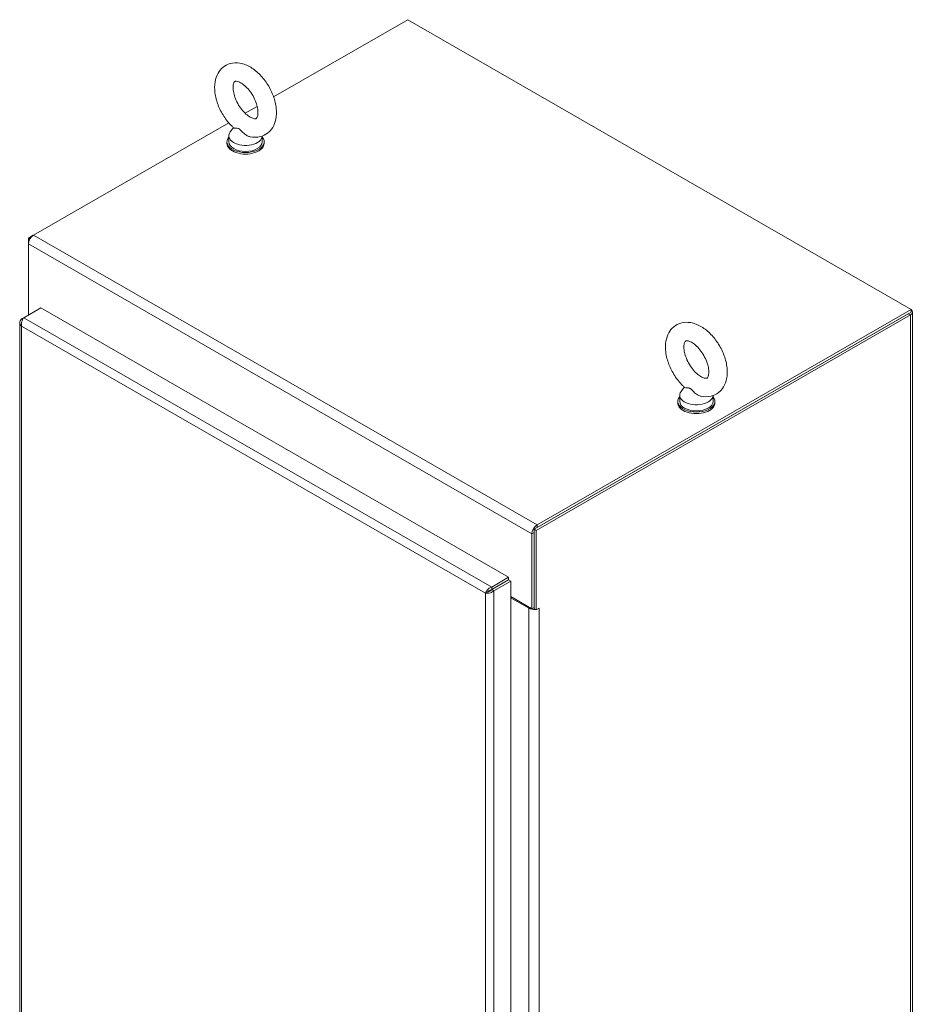
# Model space of a CAD drawing. Units: inches. Extents: x 14 to 295, y 6 to 184.
# Drawn here: x 274 to 295, y 150 to 173 of the extents above; entities that cross this region are included whole.
import ezdxf

# ---------------------------------------------------------------- set-up
doc = ezdxf.new("R2010")
doc.units = ezdxf.units.IN
doc.header["$LTSCALE"] = 18
doc.header["$MEASUREMENT"] = 0
doc.layers.add('Visible (ANSI)', color=7, linetype='Continuous', lineweight=5)
doc.layers.add('Visible Narrow (ANSI)', color=7, linetype='Continuous', lineweight=5)

msp = doc.modelspace()

# ---------------------------------------------------------------- linework, layer by layer
at = {"layer": 'Visible (ANSI)'}
for p, q in [((279.9125, 171.5029), (283.1574, 173.3715)), ((283.1574, 173.3715), (295.3339, 166.3595)), ((279.2243, 171.1066), (279.515, 171.274)), ((274.1071, 168.1598), (278.8268, 170.8777)), ((278.9422, 170.7594), (278.8634, 170.6554)), ((278.7829, 170.4154), (278.7829, 170.3786)), ((278.8297, 170.5625), (278.8297, 170.4154)), ((279.6361, 170.5557), (279.6361, 170.4154)), ((279.6829, 170.4154), (279.6829, 170.3786)), ((274.1, 168.1555), (273.9826, 168.0879)), ((273.9826, 168.0879), (273.9826, 167.9441)), ((274.019, 168.0669), (273.9826, 168.0879)), ((273.9826, 166.2256), (273.9826, 167.9441)), ((273.8697, 166.1606), (274.2781, 166.3958)), ((274.2781, 166.3958), (285.5948, 159.879)), ((295.3339, 166.3595), (286.2837, 161.1478)), ((295.3339, 166.2983), (286.2837, 161.0866)), ((295.3339, 166.2983), (295.3339, 166.3595)), ((295.3669, 166.2983), (295.3669, 131.0291)), ((273.8692, 166.1601), (273.8164, 166.1297)), ((273.8396, 166.1163), (273.8164, 166.1297)), ((286.2121, 161.0454), (295.2623, 166.257)), ((286.265, 161.0149), (295.3153, 166.2266)), ((273.7747, 166.0443), (273.7747, 136.202)), ((289.846, 164.4804), (289.7671, 164.3764)), ((289.7334, 164.2835), (289.7334, 164.1363)), ((290.5398, 164.2767), (290.5398, 164.1363)), ((289.6866, 164.1363), (289.6866, 164.0995)), ((290.5866, 164.1363), (290.5866, 164.0995)), ((286.1591, 160.9321), (286.1591, 159.12)), ((286.2121, 159.12), (286.2121, 161.0454)), ((286.2121, 161.0454), (286.265, 161.0149)), ((286.2121, 159.1505), (286.2121, 160.9626)), ((286.265, 159.0896), (286.265, 161.0149)), ((285.5948, 159.879), (285.1864, 159.6437)), ((285.5948, 159.8177), (285.5948, 159.879)), ((285.1864, 159.5825), (285.5948, 159.8177)), ((285.1864, 159.5825), (285.1864, 159.6437)), ((285.1867, 159.5819), (285.5952, 159.8171)), ((285.2397, 159.5514), (285.6481, 159.7866)), ((285.5952, 159.8171), (285.6481, 159.7866)), ((285.6481, 159.7866), (285.6481, 129.8896)), ((285.0913, 159.5271), (285.0383, 159.4966)), ((285.1088, 159.5454), (285.1088, 159.5311)), ((285.1867, 159.5819), (285.2397, 159.5514)), ((285.6481, 159.4143), (286.1591, 159.12)), ((285.6481, 159.3837), (286.0875, 159.1307)), ((286.1591, 159.12), (286.2121, 159.1505)), ((286.2121, 159.12), (286.265, 159.0896)), ((286.265, 159.0896), (286.3367, 159.1308)), ((286.3366, 159.1308), (286.3367, 159.1307)), ((286.3367, 159.1307), (286.3366, 159.1307)), ((286.3367, 159.1308), (286.3367, 159.1307))]:
    msp.add_line(p, q, dxfattribs=at)
for centre, major_axis, ratio, start_param, end_param in [((279.2329, 170.5625), (0.4032, 0), 0.5758617, 2.7298418, 6.2536536), ((279.2329, 170.4154), (-0.45, 0), 0.5758617, 5.8230671, 9.8848962), ((279.2329, 170.3786), (-0.45, 0), 0.5758617, 0, 3.1415927), ((279.2329, 170.4154), (0.4032, 0), 0.5758617, 3.1415927, 6.2831853), ((274.1071, 168.0158), (0.0879, 0.1526), 0.5780931, 0.7834645, 2.3542608), ((295.1907, 166.2983), (0.1761, 0), 0.5758617, 5.4977871, 6.9047401), ((290.1366, 164.1363), (-0.45, 0), 0.5758617, 5.8230671, 9.8848962), ((290.1366, 164.2835), (0.4032, 0), 0.5758617, 2.7298418, 6.2536536), ((290.1366, 164.0995), (-0.45, 0), 0.5758617, 0, 3.1415927), ((290.1366, 164.1363), (0.4032, 0), 0.5758617, 3.1415927, 6.2831853), ((286.2837, 161.0038), (-0.0879, -0.1526), 0.5780931, 3.9250571, 5.4958534), ((286.2121, 159.2024), (0.1761, 0), 0.5758617, 3.9269908, 4.8863574), ((286.2121, 159.2024), (0.1012, 0), 0.5758617, 4.6069861, 4.712389), ((286.2121, 159.2024), (0.1761, 0), 0.5758617, 5.457269, 5.4977871)]:
    msp.add_ellipse(centre, major_axis=major_axis, ratio=ratio, start_param=start_param, end_param=end_param, dxfattribs=at)
for points, knots in [([(279.3449, 170.5403), (279.4242, 170.5236), (279.5079, 170.5219), (279.6524, 170.5572), (279.7136, 170.586), (279.8159, 170.6644), (279.8576, 170.7125), (279.9263, 170.8262), (279.9505, 170.8932), (279.982, 171.0473), (279.9844, 171.1358), (279.9655, 171.3227), (279.9419, 171.4214), (279.8726, 171.6139), (279.827, 171.7076), (279.7184, 171.8827), (279.6555, 171.9641), (279.5159, 172.1083), (279.4391, 172.171), (279.2752, 172.2689), (279.1878, 172.3045), (279.0179, 172.3332), (278.9359, 172.3313), (278.7954, 172.2909), (278.7363, 172.26), (278.6374, 172.1783), (278.5973, 172.1286), (278.5317, 172.0113), (278.5093, 171.9424), (278.482, 171.7846), (278.4819, 171.6943), (278.5059, 171.5056), (278.5317, 171.4068), (278.6052, 171.2153), (278.6526, 171.1224), (278.7644, 170.9496), (278.8287, 170.8698), (278.9156, 170.7838), (278.9322, 170.7682), (278.9491, 170.7532)], [0.3060464, 0.3060464, 0.3060464, 0.3060464, 0.616762, 0.616762, 0.8594738, 0.8594738, 1.0924992, 1.0924992, 1.3624803, 1.3624803, 1.6945419, 1.6945419, 2.0545785, 2.0545785, 2.4109228, 2.4109228, 2.764983, 2.764983, 3.1230714, 3.1230714, 3.4800749, 3.4800749, 3.7830682, 3.7830682, 4.0224643, 4.0224643, 4.2571478, 4.2571478, 4.5325223, 4.5325223, 4.869513, 4.869513, 5.2297694, 5.2297694, 5.585641, 5.585641, 5.9398372, 5.9398372, 6.021369, 6.021369, 6.021369, 6.021369]), ([(279.3442, 171.0149), (279.3746, 170.9975), (279.4021, 170.9862), (279.4463, 170.9741), (279.4627, 170.9732), (279.4867, 170.9748), (279.4896, 170.977), (279.4975, 170.9827), (279.503, 170.9876), (279.5176, 171.0149), (279.5259, 171.0381), (279.5343, 171.0982), (279.5353, 171.1325), (279.5287, 171.2108), (279.5207, 171.2552), (279.4945, 171.3499), (279.4759, 171.4004), (279.429, 171.501), (279.4004, 171.5512), (279.3369, 171.6444), (279.302, 171.6874), (279.2309, 171.761), (279.1948, 171.7918), (279.1278, 171.8387), (279.0967, 171.8552), (279.0446, 171.8759), (279.0234, 171.8804), (278.9916, 171.8829), (278.983, 171.8807), (278.9717, 171.8765), (278.9687, 171.8758), (278.9518, 171.8492), (278.942, 171.8267), (278.9321, 171.7662), (278.9303, 171.7331), (278.9354, 171.6565), (278.9425, 171.613), (278.9667, 171.5194), (278.9843, 171.4693), (279.0294, 171.3686), (279.0571, 171.3182), (279.1194, 171.2237), (279.154, 171.1798), (279.2248, 171.1039), (279.261, 171.0719), (279.3124, 171.0345), (279.3287, 171.0239), (279.3442, 171.0149)], [0, 0, 0, 0, 0.255193, 0.255193, 0.5097016, 0.5097016, 0.8461042, 0.8461042, 1.1298418, 1.1298418, 1.4226984, 1.4226984, 1.6740568, 1.6740568, 1.9341886, 1.9341886, 2.2059218, 2.2059218, 2.484519, 2.484519, 2.7633416, 2.7633416, 3.0354745, 3.0354745, 3.2955573, 3.2955573, 3.546898, 3.546898, 3.8277948, 3.8277948, 4.219695, 4.219695, 4.5406246, 4.5406246, 4.7920189, 4.7920189, 5.0510092, 5.0510092, 5.3218073, 5.3218073, 5.6000335, 5.6000335, 5.8791298, 5.8791298, 6.1521628, 6.1521628, 6.2831853, 6.2831853, 6.2831853, 6.2831853]), ([(279.075, 170.7306), (279.068, 170.7346), (279.0611, 170.7377), (279.0393, 170.7447), (279.0251, 170.7458), (278.9901, 170.747), (278.9667, 170.7456), (278.9523, 170.7511), (278.9505, 170.7521), (278.9491, 170.7533)], [0.91423809, 0.91423809, 0.91423809, 0.91423809, 0.9520549, 0.9520549, 1.03110369, 1.03110369, 1.1787345, 1.1787345, 1.20597232, 1.20597232, 1.20597232, 1.20597232]), ([(279.3449, 170.5403), (279.3352, 170.5423), (279.3256, 170.545), (279.2889, 170.5574), (279.2627, 170.5711), (279.2037, 170.6107), (279.1751, 170.6377), (279.1309, 170.6823), (279.1111, 170.7041), (279.086, 170.7237), (279.0805, 170.7275), (279.075, 170.7306)], [0.56343318, 0.56343318, 0.56343318, 0.56343318, 0.59143372, 0.59143372, 0.67079373, 0.67079373, 0.78259067, 0.78259067, 0.8847232, 0.8847232, 0.91423809, 0.91423809, 0.91423809, 0.91423809]), ([(273.8164, 166.1297), (273.7861, 166.1017), (273.7706, 166.0656), (273.7756, 166.0307), (273.7793, 166.0048), (273.7939, 165.9796), (273.8164, 165.9589)], [0, 0, 0, 0, 0.9022489, 0.9022489, 0.9022489, 1.5707963, 1.5707963, 1.5707963, 1.5707963]), ([(273.8164, 165.9589), (273.8073, 165.9992), (273.8127, 166.0474), (273.8274, 166.088), (273.8383, 166.1181), (273.854, 166.1438), (273.8697, 166.1606)], [0, 0, 0, 0, 0.9022489, 0.9022489, 0.9022489, 1.5707963, 1.5707963, 1.5707963, 1.5707963]), ([(290.2486, 164.2612), (290.328, 164.2445), (290.4117, 164.2429), (290.5562, 164.2781), (290.6173, 164.307), (290.7197, 164.3854), (290.7613, 164.4334), (290.8301, 164.5472), (290.8542, 164.6141), (290.8857, 164.7682), (290.8881, 164.8567), (290.8692, 165.0436), (290.8457, 165.1423), (290.7763, 165.3348), (290.7307, 165.4286), (290.6221, 165.6037), (290.5592, 165.685), (290.4197, 165.8292), (290.3429, 165.8919), (290.179, 165.9898), (290.0916, 166.0255), (289.9216, 166.0542), (289.8396, 166.0523), (289.6991, 166.0119), (289.6401, 165.9809), (289.5411, 165.8993), (289.5011, 165.8495), (289.4354, 165.7323), (289.413, 165.6633), (289.3857, 165.5055), (289.3857, 165.4152), (289.4097, 165.2265), (289.4355, 165.1278), (289.509, 164.9362), (289.5564, 164.8433), (289.6682, 164.6706), (289.7325, 164.5907), (289.8194, 164.5047), (289.836, 164.4892), (289.8529, 164.4742)], [0.3060464, 0.3060464, 0.3060464, 0.3060464, 0.616762, 0.616762, 0.8594738, 0.8594738, 1.0924992, 1.0924992, 1.3624803, 1.3624803, 1.6945419, 1.6945419, 2.0545785, 2.0545785, 2.4109228, 2.4109228, 2.764983, 2.764983, 3.1230714, 3.1230714, 3.4800749, 3.4800749, 3.7830682, 3.7830682, 4.0224643, 4.0224643, 4.2571478, 4.2571478, 4.5325223, 4.5325223, 4.869513, 4.869513, 5.2297694, 5.2297694, 5.585641, 5.585641, 5.9398372, 5.9398372, 6.021369, 6.021369, 6.021369, 6.021369]), ([(290.248, 164.7359), (290.2783, 164.7184), (290.3059, 164.7072), (290.3501, 164.6951), (290.3665, 164.6941), (290.3904, 164.6958), (290.3934, 164.6979), (290.4012, 164.7037), (290.4067, 164.7085), (290.4213, 164.7359), (290.4297, 164.7591), (290.4381, 164.8192), (290.4391, 164.8534), (290.4324, 164.9318), (290.4244, 164.9762), (290.3983, 165.0709), (290.3796, 165.1213), (290.3327, 165.222), (290.3042, 165.2721), (290.2407, 165.3653), (290.2057, 165.4083), (290.1346, 165.482), (290.0986, 165.5128), (290.0315, 165.5596), (290.0005, 165.5762), (289.9483, 165.5968), (289.9271, 165.6013), (289.8953, 165.6038), (289.8867, 165.6016), (289.8754, 165.5974), (289.8724, 165.5967), (289.8555, 165.5701), (289.8458, 165.5476), (289.8358, 165.4872), (289.8341, 165.454), (289.8392, 165.3775), (289.8462, 165.3339), (289.8705, 165.2404), (289.8881, 165.1902), (289.9332, 165.0896), (289.9609, 165.0391), (290.0231, 164.9447), (290.0577, 164.9007), (290.1286, 164.8249), (290.1648, 164.7928), (290.2161, 164.7554), (290.2324, 164.7448), (290.248, 164.7359)], [0, 0, 0, 0, 0.255193, 0.255193, 0.5097016, 0.5097016, 0.8461042, 0.8461042, 1.1298418, 1.1298418, 1.4226984, 1.4226984, 1.6740568, 1.6740568, 1.9341886, 1.9341886, 2.2059218, 2.2059218, 2.484519, 2.484519, 2.7633416, 2.7633416, 3.0354745, 3.0354745, 3.2955573, 3.2955573, 3.546898, 3.546898, 3.8277948, 3.8277948, 4.219695, 4.219695, 4.5406246, 4.5406246, 4.7920189, 4.7920189, 5.0510092, 5.0510092, 5.3218073, 5.3218073, 5.6000335, 5.6000335, 5.8791298, 5.8791298, 6.1521628, 6.1521628, 6.2831853, 6.2831853, 6.2831853, 6.2831853]), ([(289.9788, 164.4516), (289.9718, 164.4556), (289.9649, 164.4586), (289.943, 164.4656), (289.9289, 164.4667), (289.8939, 164.468), (289.8705, 164.4665), (289.856, 164.472), (289.8542, 164.473), (289.8529, 164.4742)], [0.91423809, 0.91423809, 0.91423809, 0.91423809, 0.9520549, 0.9520549, 1.03110369, 1.03110369, 1.1787345, 1.1787345, 1.20597232, 1.20597232, 1.20597232, 1.20597232]), ([(290.2486, 164.2612), (290.239, 164.2633), (290.2293, 164.2659), (290.1926, 164.2784), (290.1665, 164.292), (290.1074, 164.3317), (290.0789, 164.3586), (290.0346, 164.4033), (290.0149, 164.425), (289.9897, 164.4447), (289.9842, 164.4484), (289.9788, 164.4516)], [0.56343318, 0.56343318, 0.56343318, 0.56343318, 0.59143372, 0.59143372, 0.67079373, 0.67079373, 0.78259067, 0.78259067, 0.8847232, 0.8847232, 0.91423809, 0.91423809, 0.91423809, 0.91423809]), ([(285.1864, 159.6437), (285.147, 159.6315), (285.108, 159.6027), (285.0802, 159.5697), (285.0595, 159.5452), (285.045, 159.5187), (285.0383, 159.4966)], [0, 0, 0, 0, 0.9022489, 0.9022489, 0.9022489, 1.5707963, 1.5707963, 1.5707963, 1.5707963]), ([(285.0383, 159.4966), (285.0686, 159.4897), (285.1131, 159.4913), (285.1556, 159.5047), (285.1871, 159.5146), (285.2172, 159.5307), (285.2397, 159.5514)], [0, 0, 0, 0, 0.9022489, 0.9022489, 0.9022489, 1.5707963, 1.5707963, 1.5707963, 1.5707963]), ([(285.0913, 159.5271), (285.1022, 159.5408), (285.1233, 159.56), (285.1496, 159.5718), (285.1613, 159.5771), (285.1738, 159.5809), (285.1864, 159.5825)], [0, 0, 0, 0, 1.0873332, 1.0873332, 1.0873332, 1.5707963, 1.5707963, 1.5707963, 1.5707963]), ([(285.0913, 159.5271), (285.1086, 159.5298), (285.1357, 159.5386), (285.1591, 159.5554), (285.1695, 159.5629), (285.179, 159.5719), (285.1867, 159.5819)], [0, 0, 0, 0, 1.0873332, 1.0873332, 1.0873332, 1.5707963, 1.5707963, 1.5707963, 1.5707963])]:
    msp.add_open_spline(points, degree=3, knots=knots, dxfattribs=at)
at = {"layer": 'Visible Narrow (ANSI)'}
for p, q in [((274.1071, 168.1598), (286.2837, 161.1478)), ((286.1591, 160.9321), (273.9826, 167.9441)), ((273.8697, 166.1606), (285.1864, 159.6437)), ((295.3153, 166.2266), (295.2623, 166.257)), ((295.3153, 130.9574), (295.3153, 166.2266)), ((273.8164, 165.9589), (273.8164, 136.1714)), ((285.0383, 159.4966), (273.8164, 165.9589)), ((286.2837, 161.1478), (286.2837, 161.0866)), ((286.2121, 160.9626), (286.1591, 160.9321)), ((285.3457, 159.6743), (285.3464, 159.6739)), ((285.0383, 129.7091), (285.0383, 159.4966)), ((285.2397, 159.5514), (285.2397, 129.6544)), ((285.2508, 159.6188), (285.25, 159.6192)), ((286.0875, 159.1307), (286.1141, 159.146)), ((286.0875, 130.0669), (286.0875, 159.1307)), ((286.3365, 159.1307), (286.3366, 159.1307)), ((286.3366, 159.1307), (286.3366, 130.0669))]:
    msp.add_line(p, q, dxfattribs=at)

doc.saveas('drawing.dxf')
